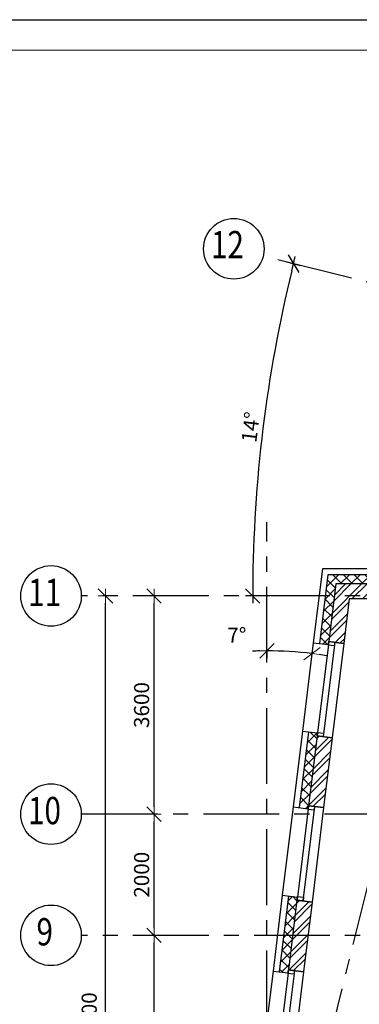
# Model space of a CAD drawing. Units: millimetres. Extents: x -21506 to 11259270, y -487065 to 104012.
# Drawn here: x 585412 to 591020, y -428550 to -412303 of the extents above; entities that cross this region are included whole.
import ezdxf
from ezdxf.enums import TextEntityAlignment as Align

# ---------------------------------------------------------------- set-up
doc = ezdxf.new("R2010")
doc.units = ezdxf.units.MM
doc.linetypes.add('CENTER', pattern=[2, 1.25, -0.25, 0.25, -0.25])
doc.layers.add('2-Рамка', color=7, linetype='Continuous')
doc.layers.add('КНС', color=5, linetype='Continuous')
for name, color, linetype, lineweight in [('АР_оси', 253, 'CENTER', 13), ('АР_разм_осевые', 251, 'Continuous', 15), ('КОРПУС', 250, 'Continuous', 25), ('ОКНА', 162, 'Continuous', 15), ('Перегородки', 35, 'Continuous', 18), ('Стены_нов', 7, 'Continuous', 50), ('Стены_нов кирп', 22, 'Continuous', 50), ('Штр_утепл новый', 50, 'Continuous', 13), ('Штрих_кирп', 22, 'Continuous', 18)]:
    doc.layers.add(name, color=color, linetype=linetype, lineweight=lineweight)
doc.styles.add('ОГП_ТЕКСТ', font='isocpeur.ttf', dxfattribs={"width": 0.9, "oblique": 15})
doc.styles.add('РАЗМЕР', font='gost2304.shx', dxfattribs={"width": 0.7, "height": 250})
doc.dimstyles.new('Копия ARKO_TICK', dxfattribs={"dimscale": 100, "dimtxt": 2, "dimasz": 1.2, "dimexe": 2, "dimexo": 2, "dimgap": 0.8, "dimtad": 1, "dimdec": 0, "dimzin": 0, "dimdsep": 46, "dimtxsty": 'РАЗМЕР', "dimblk": 'dblk_0', "dimcen": 2, "dimdle": 1.5, "dimse1": 1, "dimse2": 1, "dimadec": 0, "dimazin": 0, "dimtfac": 1, "dimtdec": 0, "dimtmove": 1, "dimatfit": 3, "dimldrblk": 'dblk_0', "dimfxl": 1, "dimtolj": 1, "dimtzin": 0, "dimarcsym": 0})
pattern_1 = [(45, (-929123.1, 511381.47), (-132.58252, 132.58252), []), (45, (-929034.7, 511381.47), (-132.58252, 132.58252), [])]

# ---------------------------------------------------------------- blocks, each defined once
blk = doc.blocks.new('dblk_0')
at = {"color": 0, "linetype": 'ByBlock'}
for p, q in [((1, 1), (-1, -1)), ((-1, 0), (1, 0)), ((0, 1), (0, -1))]:
    blk.add_line(p, q, dxfattribs=at)
blk = doc.blocks.new('*D95')
at = {"layer": 'Defpoints', "color": 0, "lineweight": 25, "transparency": 16777216}
for p in [(18681, 34570), (17763, 33264), (18259, 33174), (17228, 22742), (17763, 706)]:
    blk.add_point(p, dxfattribs=at)
at = {"layer": 'АР_разм_осевые', "color": 0, "lineweight": -2, "transparency": 16777216}
for start, end in [(91.1273, 92.2546), (83, 90), (80.7454, 81.8727)]:
    blk.add_arc((17763, 27095), 6099, start, end, dxfattribs=at)
at = {"layer": 'АР_разм_осевые', "color": 0, "lineweight": -2, "transparency": 16777216, "xscale": 120, "yscale": 120, "zscale": 120}
for p, rotation in [((17763, 33194), 0.5636504305737051), ((18506, 33149), 172.436349569435)]:
    blk.add_blockref('dblk_0', p, dxfattribs=dict(at, rotation=rotation))
at = {"layer": 'АР_разм_осевые', "color": 0, "lineweight": 25, "transparency": 16777216, "insert": (17266, 33453), "char_height": 250, "attachment_point": 5, "style": 'ОГП_ТЕКСТ'}
blk.add_mtext('\\A1;7°', dxfattribs=at)
blk = doc.blocks.new('*D81')
at = {"layer": '2-Рамка', "color": 0, "linetype": 'ByBlock', "lineweight": -2, "transparency": 16777216}
blk.add_arc((40190, 34100), 22663, 166.3021, 179.6962, dxfattribs=at)
at = {"layer": 'Defpoints', "color": 0, "linetype": 'ByBlock', "lineweight": 25, "transparency": 16777216}
for p in [(17698, 39708), (17828, 37776), (30801, 36441), (1113, 34100), (30760, 34100)]:
    blk.add_point(p, dxfattribs=at)
at = {"layer": '2-Рамка', "color": 0, "linetype": 'ByBlock', "lineweight": -2, "transparency": 16777216, "xscale": 120, "yscale": 120, "zscale": 120}
for p, rotation in [((18201, 39583), 76.15044170505979), ((17528, 34100), 269.8479157959221)]:
    blk.add_blockref('dblk_0', p, dxfattribs=dict(at, rotation=rotation))
at = {"layer": '2-Рамка', "color": 0, "linetype": 'ByBlock', "lineweight": 25, "transparency": 16777216, "insert": (17493, 36887), "char_height": 250, "attachment_point": 5, "rotation": 82.9992, "style": 'ОГП_ТЕКСТ'}
blk.add_mtext('\\A1;14°', dxfattribs=at)
blk = doc.blocks.new('*D104')
at = {"layer": 'Defpoints', "color": 0, "lineweight": 25, "transparency": 16777216}
for p in [(15898, 28500), (17275, 28500), (17248, 22900)]:
    blk.add_point(p, dxfattribs=at)
at = {"layer": 'АР_разм_осевые', "color": 0, "lineweight": -2, "transparency": 16777216}
blk.add_line((15898, 23020), (15898, 28380), dxfattribs=at)
at = {"layer": 'АР_разм_осевые', "color": 0, "lineweight": -2, "transparency": 16777216, "xscale": 120, "yscale": 120, "zscale": 120}
for p, rotation in [((15898, 28500), 90), ((15898, 22900), 270)]:
    blk.add_blockref('dblk_0', p, dxfattribs=dict(at, rotation=rotation))
at = {"layer": 'АР_разм_осевые', "color": 0, "lineweight": 25, "transparency": 16777216, "insert": (15693, 25700), "char_height": 250, "attachment_point": 5, "rotation": 90, "style": 'ОГП_ТЕКСТ'}
blk.add_mtext('\\A1;5600', dxfattribs=at)
blk = doc.blocks.new('*D105')
at = {"layer": 'Defpoints', "color": 0, "lineweight": 25, "transparency": 16777216}
for p in [(15098, 34100), (16148, 34100), (16764, 22900)]:
    blk.add_point(p, dxfattribs=at)
at = {"layer": 'АР_разм_осевые', "color": 0, "lineweight": -2, "transparency": 16777216}
blk.add_line((15098, 23020), (15098, 33980), dxfattribs=at)
at = {"layer": 'АР_разм_осевые', "color": 0, "lineweight": -2, "transparency": 16777216, "xscale": 120, "yscale": 120, "zscale": 120}
for p, rotation in [((15098, 34100), 90), ((15098, 22900), 270)]:
    blk.add_blockref('dblk_0', p, dxfattribs=dict(at, rotation=rotation))
at = {"layer": 'АР_разм_осевые', "color": 0, "lineweight": 25, "transparency": 16777216, "insert": (14828, 27087), "char_height": 250, "attachment_point": 5, "rotation": 90, "style": 'ОГП_ТЕКСТ'}
blk.add_mtext('\\A1;11200', dxfattribs=at)
blk = doc.blocks.new('*D106')
at = {"layer": 'Defpoints', "color": 0, "lineweight": 25, "transparency": 16777216}
for p in [(15898, 30500), (17243, 30500), (17270, 28500)]:
    blk.add_point(p, dxfattribs=at)
at = {"layer": 'АР_разм_осевые', "color": 0, "lineweight": -2, "transparency": 16777216}
blk.add_line((15898, 28620), (15898, 30380), dxfattribs=at)
at = {"layer": 'АР_разм_осевые', "color": 0, "lineweight": -2, "transparency": 16777216, "xscale": 120, "yscale": 120, "zscale": 120}
for p, rotation in [((15898, 30500), 90), ((15898, 28500), 270)]:
    blk.add_blockref('dblk_0', p, dxfattribs=dict(at, rotation=rotation))
at = {"layer": 'АР_разм_осевые', "color": 0, "lineweight": 25, "transparency": 16777216, "insert": (15693, 29500), "char_height": 250, "attachment_point": 5, "rotation": 90, "style": 'ОГП_ТЕКСТ'}
blk.add_mtext('\\A1;2000', dxfattribs=at)
blk = doc.blocks.new('*D107')
at = {"layer": 'Defpoints', "color": 0, "lineweight": 25, "transparency": 16777216}
for p in [(15898, 34100), (17243, 34100), (17270, 30500)]:
    blk.add_point(p, dxfattribs=at)
at = {"layer": 'АР_разм_осевые', "color": 0, "lineweight": -2, "transparency": 16777216}
blk.add_line((15898, 30620), (15898, 33980), dxfattribs=at)
at = {"layer": 'АР_разм_осевые', "color": 0, "lineweight": -2, "transparency": 16777216, "xscale": 120, "yscale": 120, "zscale": 120}
for p, rotation in [((15898, 34100), 90), ((15898, 30500), 270)]:
    blk.add_blockref('dblk_0', p, dxfattribs=dict(at, rotation=rotation))
at = {"layer": 'АР_разм_осевые', "color": 0, "lineweight": 25, "transparency": 16777216, "insert": (15693, 32300), "char_height": 250, "attachment_point": 5, "rotation": 90, "style": 'ОГП_ТЕКСТ'}
blk.add_mtext('\\A1;3600', dxfattribs=at)
blk = doc.blocks.new('A$C0D227776')
at = {"layer": 'Штр_утепл новый', "lineweight": 25, "ltscale": 200}
h = blk.add_hatch(dxfattribs=at)
h.set_pattern_fill('ANSI37', color=0, scale=1000, style=0)
h.set_pattern_definition([(45, (-7252421.98, 722411.7), (-88.3883476, 88.3883476), []), (135, (-7252421.98, 722411.7), (-88.3883476, -88.3883476), [])])
h.paths.add_polyline_path([(20709.3, 35483.1), (21229.5, 37569.2), (21084.2, 37606.8), (20297.2, 34450.1), (20194.1, 34450.1), (20156.7, 34300.1), (20414.4, 34300.1)])
h.paths.add_polyline_path([(20194.1, 34450.1), (18766.8, 34450.1), (18723.8, 34100.1), (18874.9, 34100.1), (18899.5, 34300.1), (20156.7, 34300.1)])
h.paths.add_polyline_path([(18874.9, 34100.1), (18723.8, 34100.1), (18627.6, 33317), (18776.5, 33298.7), (18782.6, 33348.4)])
h = blk.add_hatch(dxfattribs=at)
h.set_pattern_fill('ANSI37', color=0, scale=1000, style=0)
h.set_pattern_definition([(45, (-929123.1, 511381.47), (-88.388348, 88.388348), []), (135, (-929123.1, 511381.47), (-88.388348, -88.388348), [])])
h.paths.add_polyline_path([(18591.3, 31790.1), (18597.4, 31839.7), (18448.5, 31858), (18294.9, 30607.4), (18443.8, 30589.1), (18449.9, 30638.7)])
h.paths.add_polyline_path([(18258.6, 29080.4), (18264.7, 29130), (18115.8, 29148.3), (18060.8, 28700.1), (18211.9, 28700.1)])
h.paths.add_polyline_path([(18211.9, 28700.1), (18060.8, 28700.1), (17962.2, 27897.7), (18111.1, 27879.4), (18117.2, 27929.1)])
h.paths.add_polyline_path([(17925.9, 26370.8), (17932, 26420.4), (17783.1, 26438.7), (17763, 26274.7), (17763, 25171.7), (17778.4, 25169.8), (17784.5, 25219.4)])
h.paths.add_polyline_path([(17763, 26274.7), (17629.5, 25188.1), (17763, 25171.7)])
h.paths.add_polyline_path([(17519, 23720.6), (17450.4, 23729), (17381.8, 23170.6)])
h.paths.add_polyline_path([(17593.2, 23661.1), (17599.3, 23710.7), (17519, 23720.6), (17381.8, 23170.6), (17360.9, 23000.1), (17512, 23000.1)])
h.paths.add_polyline_path([(17512, 23000.1), (17360.9, 23000.1), (17283.3, 22368.4), (17430.3, 22331.8), (17442.3, 22379.9), (17436, 22380.7)])
at = {"layer": 'Штрих_кирп', "lineweight": 25}
h = blk.add_hatch(dxfattribs=at)
h.set_pattern_fill('ANSI32', color=0, scale=500, style=0)
h.set_pattern_definition([(45, (-7252421.98, 722411.7), (-132.5825215, 132.5825215), []), (45, (-7252333.59, 722411.7), (-132.5825215, 132.5825215), [])])
h.paths.add_polyline_path([(21459.9, 37460.3), (21217.7, 37522), (20414.4, 34300.1), (20156.7, 34300.1), (20106.9, 34100.1), (20622.2, 34100.1)])
h.paths.add_polyline_path([(20156.7, 34300.1), (18899.5, 34300.1), (18874.9, 34100.1), (20106.9, 34100.1)])
h.paths.add_polyline_path([(19120.7, 34050.1), (20094.4, 34050.1), (20106.9, 34100.1), (18874.9, 34100.1), (18782.6, 33348.4), (19030.8, 33317.9)])
h.paths.add_polyline_path([(20622.2, 34100.1), (20106.9, 34100.1), (20094.4, 34050.1), (20609.7, 34050.1)])
h = blk.add_hatch(dxfattribs=at)
h.set_pattern_fill('ANSI32', color=0, scale=500, style=0)
h.set_pattern_definition(pattern_1)
h.paths.add_polyline_path([(18839.4, 31759.6), (18591.3, 31790.1), (18449.9, 30638.7), (18698.1, 30608.2)])
h = blk.add_hatch(dxfattribs=at)
h.set_pattern_fill('ANSI32', color=0, scale=500, style=0)
h.set_pattern_definition(pattern_1)
h.paths.add_polyline_path([(18506.7, 29049.9), (18258.6, 29080.4), (18211.9, 28700.1), (18463.8, 28700.1)])
h.paths.add_polyline_path([(18463.8, 28700.1), (18211.9, 28700.1), (18117.2, 27929.1), (18365.4, 27898.6)])
at = {"layer": 'АР_оси', "color": 0, "lineweight": 25, "ltscale": 1000}
for p, q in [((13865.7, 7001.3), (22206.1, 40453.1)), ((30800.5, 36441.4), (17698.5, 39708.4)), ((17763, 1000.1), (17763, 35315.7)), ((30800.5, 34100.1), (14697.7, 34100.1)), ((29963, 30500.1), (14697.7, 30500.1)), ((30800.5, 28500.1), (14697.7, 28500.1))]:
    blk.add_line(p, q, dxfattribs=at)
at = {"layer": 'АР_оси', "color": 0, "linetype": 'ByBlock', "lineweight": 25, "ltscale": 100}
for centre in [(17215.7, 39828.8), (14197.7, 34100.1), (14197.7, 30500.1), (14197.7, 28500.1)]:
    blk.add_circle(centre, 500, dxfattribs=at)
at = {"layer": 'ОКНА', "color": 0, "lineweight": 25}
for p, q in [((18881.9, 33336.2), (18690.5, 31777.9)), ((18776.5, 33298.7), (18597.4, 31839.7)), ((18443.8, 30589.1), (18264.7, 29130)), ((18549.2, 30626.5), (18357.8, 29068.2)), ((18111.1, 27879.4), (17932, 26420.4)), ((18216.5, 27916.9), (18025.1, 26358.6))]:
    blk.add_line(p, q, dxfattribs=at)
at = {"layer": 'Перегородки', "color": 0, "lineweight": 25}
for p, q in [((18678.3, 34550.1), (18528.4, 33329.2)), ((18766.8, 34450.1), (18627.6, 33317)), ((20219.1, 34550.1), (18678.3, 34550.1)), ((20297.2, 34450.1), (18766.8, 34450.1)), ((18528.4, 33329.2), (18349.2, 31870.2)), ((18528.4, 33329.2), (18776.5, 33298.7)), ((18782.6, 33348.4), (18776.5, 33298.7)), ((19030.8, 33317.9), (18782.6, 33348.4)), ((19030.8, 33317.9), (18839.4, 31759.6)), ((18349.2, 31870.2), (18195.7, 30619.5)), ((18448.5, 31858), (18294.9, 30607.4)), ((18349.2, 31870.2), (18597.4, 31839.7)), ((18597.4, 31839.7), (18591.3, 31790.1)), ((18839.4, 31759.6), (18591.3, 31790.1)), ((18195.7, 30619.5), (18016.5, 29160.5)), ((18195.7, 30619.5), (18443.8, 30589.1)), ((18449.9, 30638.7), (18443.8, 30589.1)), ((18698.1, 30608.2), (18449.9, 30638.7)), ((18698.1, 30608.2), (18506.7, 29049.9)), ((18016.5, 29160.5), (17863, 27909.9)), ((18115.8, 29148.3), (17962.2, 27897.7)), ((18016.5, 29160.5), (18264.7, 29130)), ((18264.7, 29130), (18258.6, 29080.4)), ((18506.7, 29049.9), (18258.6, 29080.4)), ((17863, 27909.9), (17683.8, 26450.9)), ((17863, 27909.9), (18111.1, 27879.4)), ((18117.2, 27929.1), (18111.1, 27879.4)), ((18365.4, 27898.6), (18117.2, 27929.1)), ((18365.4, 27898.6), (18174, 26340.3))]:
    blk.add_line(p, q, dxfattribs=at)
at = {"layer": 'Стены_нов', "color": 0, "lineweight": 25}
for points in [[(18782.6, 33348.4), (18881.9, 33336.2), (18874.6, 33276.6), (18775.3, 33288.8)], [(18598.6, 31849.7), (18697.9, 31837.6), (18690.6, 31778), (18591.3, 31790.2)], [(18449.9, 30638.7), (18549.2, 30626.5), (18541.9, 30567), (18442.6, 30579.2)], [(18265.9, 29140.1), (18365.2, 29127.9), (18357.9, 29068.4), (18258.6, 29080.5)], [(18117.2, 27929.1), (18216.5, 27916.9), (18209.2, 27857.3), (18109.9, 27869.5)]]:
    blk.add_lwpolyline(points, close=True, dxfattribs=at)
at = {"layer": 'Стены_нов кирп', "color": 0, "lineweight": 25}
for p, q in [((18899.5, 34300.1), (18782.6, 33348.4)), ((20414.4, 34300.1), (18899.5, 34300.1)), ((19120.7, 34050.1), (19030.8, 33317.9)), ((20609.7, 34050.1), (19120.7, 34050.1)), ((18782.6, 33348.4), (19030.8, 33317.9)), ((18591.3, 31790.1), (18449.9, 30638.7)), ((18591.3, 31790.1), (18839.4, 31759.6)), ((18839.4, 31759.6), (18698.1, 30608.2)), ((18449.9, 30638.7), (18698.1, 30608.2)), ((18258.6, 29080.4), (18117.2, 27929.1)), ((18258.6, 29080.4), (18506.7, 29049.9)), ((18506.7, 29049.9), (18365.4, 27898.6)), ((18117.2, 27929.1), (18365.4, 27898.6))]:
    blk.add_line(p, q, dxfattribs=at)
at = {"layer": 'АР_оси', "color": 0, "lineweight": 25, "ltscale": 100, "style": 'ОГП_ТЕКСТ', "oblique": 15, "width": 0.8}
for s, p in [('12', (17110.2, 39839.7)), ('11', (14093.4, 34100.8)), ('10', (14088.9, 30500.8)), ('9', (14093.4, 28500.8))]:
    blk.add_text(s, height=450, dxfattribs=at).set_placement(p, align=Align.MIDDLE)
at = {"layer": '2-Рамка', "color": 0, "linetype": 'ByBlock', "lineweight": 25}
dim = blk.add_angular_dim_2l(base=(17827.8, 37775.8), line1=((30760.1, 34100.1), (1112.5, 34100.3)), line2=((30800.5, 36441.4), (17698.5, 39708.4)), dimstyle='Копия ARKO_TICK', override={"dimtxt": 2.5, "dimtxsty": 'ОГП_ТЕКСТ'}, dxfattribs=at)
dim.commit()
dim.dimension.update_dxf_attribs({"geometry": '*D81', "text_midpoint": (17493.2, 36887.2)})
at = {"layer": 'АР_разм_осевые', "color": 0, "lineweight": 25}
dim = blk.add_angular_dim_2l(base=(18259.2, 33174.2), line1=((17228.5, 22742.2), (18680.8, 34570.1)), line2=((17763, 706), (17763, 33264.2)), dimstyle='Копия ARKO_TICK', override={"dimtxt": 2.5, "dimtxsty": 'ОГП_ТЕКСТ'}, dxfattribs=at)
dim.commit()
dim.dimension.update_dxf_attribs({"geometry": '*D95', "text_midpoint": (17265.9, 33452.5), "dimtype": 162})
dim = blk.add_linear_dim(base=(15097.7, 34100.1), p1=(16763.6, 22900.1), p2=(16147.7, 34100.1), angle=90, dimstyle='Копия ARKO_TICK', override={"dimtxt": 2.5, "dimtxsty": 'ОГП_ТЕКСТ'}, dxfattribs=at)
dim.commit()
dim.dimension.update_dxf_attribs({"geometry": '*D105', "text_midpoint": (15032.5, 27086.6), "dimtype": 160})
for base, p1, p2, picture, middle in [((15897.7, 34100.1), (17269.5, 30500.1), (17243.4, 34100.1), '*D107', (15692.7, 32300.1)), ((15897.7, 30500.1), (17269.5, 28500.1), (17243.4, 30500.1), '*D106', (15692.7, 29500.1)), ((15897.7, 28500.1), (17247.9, 22900.1), (17275.2, 28500.1), '*D104', (15692.7, 25700.1))]:
    dim = blk.add_linear_dim(base=base, p1=p1, p2=p2, angle=90, dimstyle='Копия ARKO_TICK', override={"dimtxt": 2.5, "dimtxsty": 'ОГП_ТЕКСТ'}, dxfattribs=at)
    dim.commit()
    dim.dimension.update_dxf_attribs({"geometry": picture, "text_midpoint": middle})

msp = doc.modelspace()

# ---------------------------------------------------------------- linework, layer by layer
at = {"layer": '2-Рамка', "linetype": 'ByBlock', "lineweight": 0}
msp.add_line((570580, -412803), (610080, -412803), dxfattribs=at)
at = {"layer": 'КНС', "color": 0}
msp.add_line((568580, -412303), (610580, -412303), dxfattribs=at)

# ---------------------------------------------------------------- block references
at = {"layer": 'КОРПУС', "color": 0}
msp.add_blockref('A$C0D227776', (571732, -455912), dxfattribs=at)

doc.saveas('drawing.dxf')
